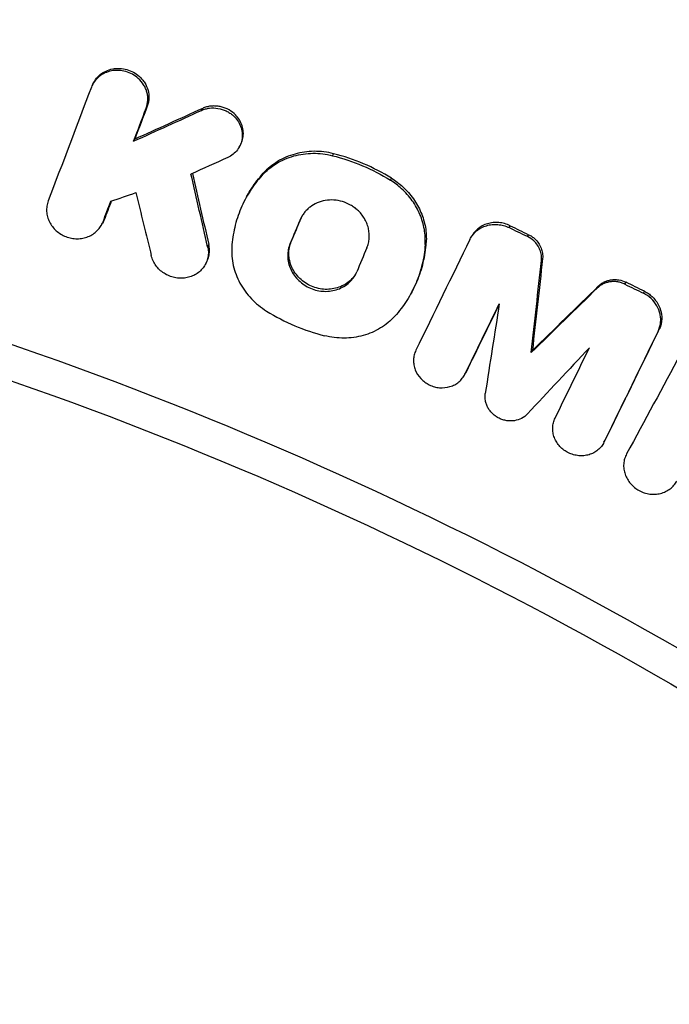
# Model space of a CAD drawing. Units: millimetres. Extents: x -5467 to 4805, y -5688 to 5688.
# Drawn here: x 1592 to 1661, y 316 to 421 of the extents above; entities that cross this region are included whole.
import ezdxf

# ---------------------------------------------------------------- set-up
doc = ezdxf.new("R2010")
doc.units = ezdxf.units.MM
doc.header["$LTSCALE"] = 20
doc.layers.add('2d', color=230, linetype='Continuous')

msp = doc.modelspace()

# ---------------------------------------------------------------- linework, layer by layer
at = {"layer": '2d'}
for p, q in [((1599.53, 414.14), (1599.64, 414.34)), ((1605.21, 411.55), (1605.33, 411.77)), ((1611.12, 411.31), (1611.24, 411.52)), ((1603.87, 408.01), (1603.99, 408.23)), ((1615.14, 407.39), (1615.26, 407.6)), ((1625.09, 406.47), (1625.21, 406.68)), ((1617.59, 404.38), (1617.71, 404.59)), ((1631.28, 403.84), (1631.4, 404.05)), ((1615.93, 402.08), (1616.03, 402.25)), ((1621.65, 399.63), (1621.77, 399.85)), ((1600.44, 399.06), (1600.56, 399.27)), ((1600.61, 399.41), (1600.73, 399.62)), ((1643.94, 398.78), (1644.05, 398.99)), ((1639.83, 397.66), (1639.95, 397.87)), ((1645.9, 397.83), (1646.02, 398.03)), ((1611.77, 396.75), (1611.89, 396.97)), ((1620.58, 397.1), (1620.7, 397.31)), ((1634.98, 396.98), (1635.1, 397.19)), ((1647.4, 395.26), (1647.52, 395.47)), ((1611.51, 394.82), (1611.63, 395.03)), ((1653.37, 392.34), (1653.49, 392.55)), ((1656.31, 392.74), (1656.43, 392.95)), ((1633.44, 391.68), (1633.53, 391.86)), ((1658.27, 391.77), (1658.38, 391.98)), ((1659.84, 387.7), (1659.96, 387.92)), ((1646.31, 385.44), (1646.43, 385.66)), ((1639.17, 383.02), (1639.29, 383.23)), ((1639.23, 383.13), (1639.35, 383.35)), ((1654.01, 375.74), (1654.13, 375.95)), ((1654.07, 375.86), (1654.19, 376.08))]:
    msp.add_line(p, q, dxfattribs=at)
for radius, start, end in [(528.52, 48.3531, 131.6469), (475.75, 48.6793, 131.3207)]:
    msp.add_arc((1457.5, 0), radius, start, end, dxfattribs=at)
for points, knots in [([(1805.76, 398.81), (1799.75, 404.06), (1793.63, 409.17), (1784.27, 416.62), (1781.13, 419.07), (1774.78, 423.9), (1771.57, 426.28), (1755.45, 437.97), (1742.22, 446.67), (1715.12, 462.84), (1701.24, 470.29), (1672.85, 483.95), (1658.33, 490.16), (1636.06, 498.51), (1628.56, 501.14), (1613.38, 506.07), (1605.76, 508.35), (1582.82, 514.67), (1567.42, 518.17), (1536.39, 523.8), (1520.77, 525.91), (1489.3, 528.75), (1473.46, 529.47), (1457.5, 529.47)], [0, 0, 0, 0, 0.0239179, 0.0239179, 0.0358769, 0.0358769, 0.0478359, 0.0478359, 0.0956717, 0.0956717, 0.1435076, 0.1435076, 0.1913434, 0.1913434, 0.2152613, 0.2152613, 0.2391793, 0.2391793, 0.2870151, 0.2870151, 0.334851, 0.334851, 0.3826868, 0.3826868, 0.3826868, 0.3826868]), ([(1604.36, 414.73), (1604.17, 414.9), (1603.97, 415.04), (1603.52, 415.29), (1603.28, 415.39), (1602.78, 415.53), (1602.53, 415.57), (1602.02, 415.59), (1601.77, 415.57), (1601.27, 415.48), (1601.03, 415.4), (1600.59, 415.2), (1600.38, 415.07), (1600, 414.76), (1599.84, 414.59), (1599.56, 414.2), (1599.44, 414), (1599.36, 413.77)], [0.004269967, 0.004269967, 0.004269967, 0.004269967, 0.005035751, 0.005035751, 0.005801536, 0.005801536, 0.00656732, 0.00656732, 0.007333104, 0.007333104, 0.008098889, 0.008098889, 0.008864673, 0.008864673, 0.009630457, 0.009630457, 0.010396241, 0.010396241, 0.010396241, 0.010396241]), ([(1599.64, 414.34), (1599.69, 414.43), (1599.75, 414.52), (1599.95, 414.8), (1600.12, 414.98), (1600.5, 415.28), (1600.7, 415.41), (1601.15, 415.61), (1601.39, 415.69), (1601.76, 415.76), (1601.89, 415.78), (1602.14, 415.79), (1602.27, 415.79), (1602.65, 415.78), (1602.9, 415.74), (1603.4, 415.6), (1603.63, 415.5), (1604.08, 415.25), (1604.29, 415.1), (1604.48, 414.94), (1604.59, 414.83), (1604.7, 414.72), (1604.89, 414.5), (1604.98, 414.37), (1605.21, 414), (1605.33, 413.72), (1605.48, 413.17), (1605.52, 412.88), (1605.5, 412.45), (1605.48, 412.31), (1605.42, 412.04), (1605.38, 411.9), (1605.33, 411.77)], [0.001374472, 0.001374472, 0.001374472, 0.001374472, 0.001719163, 0.001719163, 0.002484847, 0.002484847, 0.00325053, 0.00325053, 0.004016213, 0.004016213, 0.004399055, 0.004399055, 0.004781896, 0.004781896, 0.00554758, 0.00554758, 0.006313263, 0.006313263, 0.007078946, 0.007078946, 0.007078946, 0.007536817, 0.007536817, 0.007994687, 0.007994687, 0.008910428, 0.008910428, 0.009826169, 0.009826169, 0.01028404, 0.01028404, 0.010741911, 0.010741911, 0.010741911, 0.010741911]), ([(1605.21, 411.55), (1605.31, 411.82), (1605.37, 412.1), (1605.39, 412.53), (1605.39, 412.67), (1605.36, 412.95), (1605.33, 413.1), (1605.25, 413.38), (1605.21, 413.51), (1605.09, 413.78), (1605.02, 413.91), (1604.78, 414.29), (1604.59, 414.52), (1604.36, 414.73)], [0.000606363, 0.000606363, 0.000606363, 0.000606363, 0.001522264, 0.001522264, 0.001980214, 0.001980214, 0.002438165, 0.002438165, 0.002896115, 0.002896115, 0.003354066, 0.003354066, 0.004269967, 0.004269967, 0.004269967, 0.004269967]), ([(1611.12, 411.31), (1611.26, 411.37), (1611.4, 411.42), (1611.68, 411.5), (1611.83, 411.53), (1612.27, 411.58), (1612.58, 411.57), (1613.17, 411.48), (1613.47, 411.38), (1613.88, 411.18), (1614.01, 411.11), (1614.26, 410.94), (1614.38, 410.85), (1614.49, 410.75)], [0.002701771, 0.002701771, 0.002701771, 0.002701771, 0.003155557, 0.003155557, 0.003609343, 0.003609343, 0.004516915, 0.004516915, 0.005424487, 0.005424487, 0.005878272, 0.005878272, 0.006332058, 0.006332058, 0.006332058, 0.006332058]), ([(1615.26, 407.6), (1615.31, 407.69), (1615.35, 407.78), (1615.48, 408.08), (1615.53, 408.29), (1615.59, 408.73), (1615.59, 408.95), (1615.53, 409.39), (1615.48, 409.62), (1615.31, 410.04), (1615.2, 410.24), (1614.94, 410.62), (1614.78, 410.8), (1614.61, 410.96), (1614.38, 411.16), (1614.13, 411.33), (1613.72, 411.53), (1613.58, 411.58), (1613.29, 411.67), (1613.14, 411.71), (1612.84, 411.76), (1612.69, 411.77), (1612.39, 411.78), (1612.24, 411.77), (1611.94, 411.74), (1611.8, 411.71), (1611.51, 411.63), (1611.37, 411.58), (1611.24, 411.52)], [0.00309715, 0.00309715, 0.00309715, 0.00309715, 0.003429484, 0.003429484, 0.004140386, 0.004140386, 0.004851287, 0.004851287, 0.005562189, 0.005562189, 0.00627309, 0.00627309, 0.006983991, 0.006983991, 0.006983991, 0.007892125, 0.007892125, 0.008346192, 0.008346192, 0.008800259, 0.008800259, 0.009254327, 0.009254327, 0.009708394, 0.009708394, 0.010162461, 0.010162461, 0.010616528, 0.010616528, 0.010616528, 0.010616528]), ([(1614.49, 410.75), (1614.67, 410.59), (1614.82, 410.41), (1615.09, 410.03), (1615.19, 409.83), (1615.36, 409.41), (1615.42, 409.18), (1615.47, 408.74), (1615.47, 408.52), (1615.41, 408.08), (1615.36, 407.87), (1615.19, 407.46), (1615.08, 407.27), (1614.82, 406.92), (1614.66, 406.76), (1614.31, 406.48), (1614.12, 406.36), (1613.91, 406.27)], [0.006332058, 0.006332058, 0.006332058, 0.006332058, 0.007042885, 0.007042885, 0.007753711, 0.007753711, 0.008464537, 0.008464537, 0.009175363, 0.009175363, 0.009886189, 0.009886189, 0.010597015, 0.010597015, 0.011307842, 0.011307842, 0.012018668, 0.012018668, 0.012018668, 0.012018668]), ([(1617.59, 404.38), (1617.81, 404.62), (1618.05, 404.84), (1618.56, 405.26), (1618.83, 405.46), (1619.69, 405.98), (1620.31, 406.25), (1621.63, 406.62), (1622.31, 406.71), (1623.35, 406.73), (1623.71, 406.71), (1624.4, 406.62), (1624.75, 406.56), (1625.09, 406.47)], [0.000961987, 0.000961987, 0.000961987, 0.000961987, 0.002012935, 0.002012935, 0.003063883, 0.003063883, 0.00516578, 0.00516578, 0.007267676, 0.007267676, 0.008318625, 0.008318625, 0.009369573, 0.009369573, 0.009369573, 0.009369573]), ([(1625.21, 406.68), (1624.53, 406.85), (1623.83, 406.94), (1622.78, 406.93), (1622.44, 406.9), (1621.76, 406.81), (1621.42, 406.74), (1620.77, 406.55), (1620.44, 406.44), (1619.82, 406.17), (1619.52, 406.02), (1618.96, 405.67), (1618.69, 405.48), (1618.17, 405.06), (1617.93, 404.83), (1617.71, 404.59)], [0.000356495, 0.000356495, 0.000356495, 0.000356495, 0.002459422, 0.002459422, 0.003510886, 0.003510886, 0.00456235, 0.00456235, 0.005613813, 0.005613813, 0.006665277, 0.006665277, 0.007716741, 0.007716741, 0.008768205, 0.008768205, 0.008768205, 0.008768205]), ([(1625.09, 406.47), (1626.19, 406.2), (1627.26, 405.84), (1629.32, 404.96), (1630.32, 404.44), (1631.28, 403.84)], [0.000075599, 0.000075599, 0.000075599, 0.000075599, 0.003437467, 0.003437467, 0.006799335, 0.006799335, 0.006799335, 0.006799335]), ([(1631.4, 404.05), (1630.43, 404.65), (1629.44, 405.17), (1627.37, 406.05), (1626.31, 406.41), (1625.21, 406.68)], [0.000339017, 0.000339017, 0.000339017, 0.000339017, 0.003700919, 0.003700919, 0.007062821, 0.007062821, 0.007062821, 0.007062821]), ([(1457.5, 405), (1480.17, 405), (1525.52, 401.19), (1591.79, 384.13), (1633.65, 365.41), (1673.78, 343.18), (1692.98, 330.32), (1711.03, 315.83)], [0, 0, 0, 0, 0.25, 0.5, 0.75, 0.75, 1, 1, 1, 1]), ([(1617.59, 404.38), (1617.11, 403.85), (1616.68, 403.28), (1615.92, 402.1), (1615.59, 401.47), (1615.04, 400.16), (1614.82, 399.49), (1614.5, 398.12), (1614.39, 397.42), (1614.35, 396.71)], [0.000247459, 0.000247459, 0.000247459, 0.000247459, 0.002533585, 0.002533585, 0.00481971, 0.00481971, 0.007105835, 0.007105835, 0.009391961, 0.009391961, 0.009391961, 0.009391961]), ([(1616.03, 402.25), (1616.15, 402.47), (1616.28, 402.69), (1616.8, 403.49), (1617.23, 404.06), (1617.71, 404.59)], [0.006619341, 0.006619341, 0.006619341, 0.006619341, 0.007439386, 0.007439386, 0.009725574, 0.009725574, 0.009725574, 0.009725574]), ([(1631.4, 404.05), (1631.82, 403.78), (1632.22, 403.48), (1632.59, 403.15), (1633.01, 402.76), (1633.4, 402.33), (1634.05, 401.41), (1634.32, 400.92), (1634.76, 399.88), (1634.92, 399.36), (1635.1, 398.28), (1635.13, 397.73), (1635.1, 397.19)], [0.000214056, 0.000214056, 0.000214056, 0.000214056, 0.001713042, 0.001713042, 0.001713042, 0.003443949, 0.003443949, 0.005174856, 0.005174856, 0.006905762, 0.006905762, 0.008636669, 0.008636669, 0.008636669, 0.008636669]), ([(1632.47, 402.94), (1632.29, 403.11), (1632.09, 403.27), (1631.7, 403.57), (1631.49, 403.71), (1631.28, 403.84)], [0.007468542, 0.007468542, 0.007468542, 0.007468542, 0.008211093, 0.008211093, 0.008953643, 0.008953643, 0.008953643, 0.008953643]), ([(1634.98, 396.98), (1635.02, 397.52), (1634.99, 398.06), (1634.85, 398.87), (1634.78, 399.14), (1634.63, 399.67), (1634.44, 400.19), (1634.2, 400.7), (1633.92, 401.19), (1633.77, 401.43), (1633.27, 402.12), (1632.9, 402.55), (1632.47, 402.94)], [0.000533586, 0.000533586, 0.000533586, 0.000533586, 0.002267325, 0.002267325, 0.003134194, 0.003134194, 0.004001064, 0.004867933, 0.004867933, 0.005734803, 0.005734803, 0.007468542, 0.007468542, 0.007468542, 0.007468542]), ([(1627.76, 400.66), (1627.65, 400.76), (1627.53, 400.86), (1627.28, 401.04), (1627.15, 401.12), (1626.74, 401.35), (1626.46, 401.47), (1625.86, 401.65), (1625.55, 401.71), (1624.94, 401.75), (1624.63, 401.73), (1624.03, 401.63), (1623.74, 401.55), (1623.19, 401.31), (1622.94, 401.16), (1622.59, 400.9), (1622.48, 400.8), (1622.27, 400.6), (1622.08, 400.38), (1621.92, 400.14), (1621.78, 399.9), (1621.71, 399.77), (1621.65, 399.63)], [0.007144252, 0.007144252, 0.007144252, 0.007144252, 0.007608239, 0.007608239, 0.008072227, 0.008072227, 0.009000202, 0.009000202, 0.009928177, 0.009928177, 0.010856152, 0.010856152, 0.011784127, 0.011784127, 0.012712102, 0.012712102, 0.013176089, 0.013176089, 0.013640077, 0.014104064, 0.014104064, 0.014568052, 0.014568052, 0.014568052, 0.014568052]), ([(1594.75, 401.63), (1594.68, 401.45), (1594.64, 401.27), (1594.58, 400.89), (1594.57, 400.7), (1594.59, 400.32), (1594.62, 400.13), (1594.73, 399.76), (1594.8, 399.57), (1594.97, 399.22), (1595.08, 399.05), (1595.32, 398.74), (1595.46, 398.59), (1595.76, 398.32), (1595.93, 398.2), (1596.27, 397.99), (1596.46, 397.9), (1596.84, 397.75), (1597.04, 397.69), (1597.44, 397.62), (1597.64, 397.6), (1598.05, 397.6), (1598.25, 397.62), (1598.65, 397.7), (1598.84, 397.75), (1599.21, 397.9), (1599.38, 397.99), (1599.7, 398.2), (1599.86, 398.33), (1600.13, 398.6), (1600.25, 398.74), (1600.45, 399.06), (1600.54, 399.23), (1600.61, 399.41)], [0.003340599, 0.003340599, 0.003340599, 0.003340599, 0.003952596, 0.003952596, 0.004564594, 0.004564594, 0.005176591, 0.005176591, 0.005788588, 0.005788588, 0.006400585, 0.006400585, 0.007012583, 0.007012583, 0.00762458, 0.00762458, 0.008236577, 0.008236577, 0.008848574, 0.008848574, 0.009460572, 0.009460572, 0.010072569, 0.010072569, 0.010684566, 0.010684566, 0.011296563, 0.011296563, 0.011908561, 0.011908561, 0.012520558, 0.012520558, 0.013132555, 0.013132555, 0.013132555, 0.013132555]), ([(1628.76, 396.61), (1628.83, 396.78), (1628.89, 396.95), (1628.97, 397.3), (1629, 397.47), (1629.03, 397.84), (1629.02, 398.02), (1628.99, 398.38), (1628.96, 398.56), (1628.88, 398.92), (1628.82, 399.1), (1628.67, 399.45), (1628.59, 399.61), (1628.3, 400.1), (1628.05, 400.4), (1627.76, 400.66)], [0.002490845, 0.002490845, 0.002490845, 0.002490845, 0.003072521, 0.003072521, 0.003654197, 0.003654197, 0.004235872, 0.004235872, 0.004817548, 0.004817548, 0.005399224, 0.005399224, 0.0059809, 0.0059809, 0.007144252, 0.007144252, 0.007144252, 0.007144252]), ([(1639.76, 397.52), (1639.85, 397.7), (1639.95, 397.86), (1640.19, 398.17), (1640.33, 398.31), (1640.63, 398.56), (1640.79, 398.67), (1641.14, 398.86), (1641.33, 398.93), (1641.71, 399.05), (1641.92, 399.09), (1642.32, 399.13), (1642.53, 399.13), (1642.94, 399.1), (1643.15, 399.06), (1643.55, 398.95), (1643.75, 398.87), (1643.94, 398.78)], [0.001420962, 0.001420962, 0.001420962, 0.001420962, 0.002046774, 0.002046774, 0.002672586, 0.002672586, 0.003298398, 0.003298398, 0.00392421, 0.00392421, 0.004550021, 0.004550021, 0.005175833, 0.005175833, 0.005801645, 0.005801645, 0.006427457, 0.006427457, 0.006427457, 0.006427457]), ([(1644.05, 398.99), (1643.87, 399.08), (1643.67, 399.16), (1643.27, 399.27), (1643.06, 399.3), (1642.65, 399.34), (1642.44, 399.34), (1642.03, 399.3), (1641.83, 399.26), (1641.45, 399.14), (1641.26, 399.07), (1640.91, 398.88), (1640.75, 398.77), (1640.44, 398.52), (1640.31, 398.38), (1640.1, 398.11), (1640.02, 397.99), (1639.95, 397.87)], [0.000380404, 0.000380404, 0.000380404, 0.000380404, 0.001006164, 0.001006164, 0.001631925, 0.001631925, 0.002257685, 0.002257685, 0.002883446, 0.002883446, 0.003509206, 0.003509206, 0.004134967, 0.004134967, 0.004760727, 0.004760727, 0.005222757, 0.005222757, 0.005222757, 0.005222757]), ([(1646.02, 398.03), (1646.14, 397.98), (1646.26, 397.91), (1646.48, 397.76), (1646.59, 397.67), (1646.69, 397.58), (1646.84, 397.44), (1646.97, 397.29), (1647.19, 396.96), (1647.29, 396.79), (1647.43, 396.42), (1647.48, 396.23), (1647.53, 395.85), (1647.54, 395.66), (1647.52, 395.47)], [0.000183322, 0.000183322, 0.000183322, 0.000183322, 0.000588039, 0.000588039, 0.000992755, 0.000992755, 0.000992755, 0.001601892, 0.001601892, 0.002211028, 0.002211028, 0.002820165, 0.002820165, 0.003429301, 0.003429301, 0.003429301, 0.003429301]), ([(1611.77, 396.75), (1611.82, 396.56), (1611.84, 396.38), (1611.85, 396), (1611.83, 395.81), (1611.76, 395.44), (1611.71, 395.26), (1611.56, 394.91), (1611.47, 394.75), (1611.26, 394.44), (1611.13, 394.3), (1610.86, 394.04), (1610.7, 393.92), (1610.38, 393.72), (1610.2, 393.63), (1609.83, 393.5), (1609.64, 393.45), (1609.25, 393.39), (1609.04, 393.37), (1608.64, 393.38), (1608.44, 393.41), (1608.04, 393.49), (1607.85, 393.55), (1607.47, 393.71), (1607.29, 393.8), (1606.95, 394.02), (1606.79, 394.15), (1606.5, 394.42), (1606.37, 394.57), (1606.13, 394.89), (1606.03, 395.06), (1605.87, 395.41), (1605.8, 395.6), (1605.76, 395.79)], [0.001232831, 0.001232831, 0.001232831, 0.001232831, 0.00183987, 0.00183987, 0.002446909, 0.002446909, 0.003053948, 0.003053948, 0.003660987, 0.003660987, 0.004268026, 0.004268026, 0.004875065, 0.004875065, 0.005482104, 0.005482104, 0.006089143, 0.006089143, 0.006696182, 0.006696182, 0.007303221, 0.007303221, 0.00791026, 0.00791026, 0.008517299, 0.008517299, 0.009124337, 0.009124337, 0.009731376, 0.009731376, 0.010338415, 0.010338415, 0.010945454, 0.010945454, 0.010945454, 0.010945454]), ([(1611.63, 395.03), (1611.68, 395.12), (1611.72, 395.21), (1611.83, 395.47), (1611.88, 395.65), (1611.95, 396.02), (1611.97, 396.21), (1611.96, 396.59), (1611.94, 396.78), (1611.89, 396.97)], [0.007806748, 0.007806748, 0.007806748, 0.007806748, 0.008125697, 0.008125697, 0.008732871, 0.008732871, 0.009340044, 0.009340044, 0.009947218, 0.009947218, 0.009947218, 0.009947218]), ([(1614.35, 396.71), (1614.31, 396.05), (1614.36, 395.4), (1614.58, 394.42), (1614.68, 394.09), (1614.92, 393.47), (1615.06, 393.16), (1615.38, 392.56), (1615.57, 392.27), (1615.97, 391.71), (1616.2, 391.44), (1616.67, 390.94), (1616.93, 390.71), (1617.47, 390.26), (1617.76, 390.06), (1618.06, 389.87)], [0.0001088, 0.0001088, 0.0001088, 0.0001088, 0.002215328, 0.002215328, 0.003268593, 0.003268593, 0.004321857, 0.004321857, 0.005375121, 0.005375121, 0.006428385, 0.006428385, 0.007481649, 0.007481649, 0.008534913, 0.008534913, 0.008534913, 0.008534913]), ([(1620.58, 397.1), (1620.4, 396.67), (1620.31, 396.2), (1620.32, 395.49), (1620.35, 395.26), (1620.46, 394.79), (1620.54, 394.56), (1620.74, 394.12), (1620.86, 393.91), (1621.15, 393.5), (1621.31, 393.31), (1621.67, 392.97), (1621.86, 392.81), (1622.29, 392.53), (1622.51, 392.41), (1622.97, 392.21), (1623.22, 392.13), (1623.71, 392.02), (1623.96, 391.99), (1624.46, 391.97), (1624.71, 391.98), (1625.19, 392.06), (1625.43, 392.12), (1625.89, 392.28), (1626.11, 392.38), (1626.52, 392.63), (1626.71, 392.77), (1627.06, 393.1), (1627.21, 393.27), (1627.48, 393.65), (1627.6, 393.86), (1627.69, 394.07)], [0.00119802, 0.00119802, 0.00119802, 0.00119802, 0.00270769, 0.00270769, 0.00346253, 0.00346253, 0.00421736, 0.00421736, 0.0049722, 0.0049722, 0.00572704, 0.00572704, 0.00648187, 0.00648187, 0.00723671, 0.00723671, 0.00799155, 0.00799155, 0.00874638, 0.00874638, 0.00950122, 0.00950122, 0.01025605, 0.01025605, 0.01101089, 0.01101089, 0.01176573, 0.01176573, 0.01252056, 0.01252056, 0.0132754, 0.0132754, 0.0132754, 0.0132754]), ([(1627.59, 393.86), (1627.55, 393.8), (1627.51, 393.74), (1627.33, 393.48), (1627.18, 393.31), (1626.83, 392.99), (1626.64, 392.84), (1626.23, 392.6), (1626.01, 392.49), (1625.55, 392.33), (1625.31, 392.27), (1624.83, 392.2), (1624.58, 392.18), (1624.08, 392.2), (1623.83, 392.24), (1623.34, 392.35), (1623.09, 392.42), (1622.63, 392.62), (1622.41, 392.74), (1621.99, 393.02), (1621.79, 393.18), (1621.43, 393.53), (1621.27, 393.72), (1620.98, 394.12), (1620.86, 394.33), (1620.66, 394.77), (1620.58, 395), (1620.47, 395.47), (1620.44, 395.71), (1620.43, 396.18), (1620.45, 396.42), (1620.54, 396.87), (1620.61, 397.1), (1620.7, 397.31)], [0.00114074, 0.00114074, 0.00114074, 0.00114074, 0.0013761, 0.0013761, 0.00213122, 0.00213122, 0.00288634, 0.00288634, 0.00364147, 0.00364147, 0.00439659, 0.00439659, 0.00515171, 0.00515171, 0.00590684, 0.00590684, 0.00666196, 0.00666196, 0.00741708, 0.00741708, 0.00817221, 0.00817221, 0.00892733, 0.00892733, 0.00968245, 0.00968245, 0.01043758, 0.01043758, 0.0111927, 0.0111927, 0.01194782, 0.01194782, 0.01270294, 0.01270294, 0.01270294, 0.01270294]), ([(1634.98, 396.98), (1634.94, 396.26), (1634.83, 395.56), (1634.51, 394.19), (1634.29, 393.52), (1633.73, 392.21), (1633.4, 391.59), (1632.65, 390.4), (1632.22, 389.84), (1631.74, 389.31)], [0.000333034, 0.000333034, 0.000333034, 0.000333034, 0.002619138, 0.002619138, 0.004905241, 0.004905241, 0.007191345, 0.007191345, 0.009477448, 0.009477448, 0.009477448, 0.009477448]), ([(1633.53, 391.86), (1633.76, 392.25), (1633.96, 392.66), (1634.4, 393.73), (1634.62, 394.39), (1634.95, 395.76), (1635.05, 396.47), (1635.1, 397.19)], [0.004738209, 0.004738209, 0.004738209, 0.004738209, 0.006198318, 0.006198318, 0.008481965, 0.008481965, 0.010765613, 0.010765613, 0.010765613, 0.010765613]), ([(1647.4, 395.26), (1647.42, 395.45), (1647.42, 395.64), (1647.36, 396.02), (1647.31, 396.21), (1647.17, 396.58), (1647.08, 396.75), (1646.85, 397.08), (1646.72, 397.23), (1646.57, 397.37)], [0.000683623, 0.000683623, 0.000683623, 0.000683623, 0.001292304, 0.001292304, 0.001900985, 0.001900985, 0.002509665, 0.002509665, 0.003118346, 0.003118346, 0.003118346, 0.003118346]), ([(1656.31, 392.74), (1656.19, 392.8), (1656.06, 392.85), (1655.8, 392.93), (1655.67, 392.96), (1655.41, 393.01), (1655.27, 393.02), (1655.01, 393.02), (1654.87, 393.02), (1654.61, 392.98), (1654.48, 392.95), (1654.23, 392.88), (1654.11, 392.83), (1653.88, 392.72), (1653.77, 392.66), (1653.56, 392.51), (1653.46, 392.43), (1653.37, 392.34)], [0.000336442, 0.000336442, 0.000336442, 0.000336442, 0.000741647, 0.000741647, 0.001146853, 0.001146853, 0.001552058, 0.001552058, 0.001957264, 0.001957264, 0.00236247, 0.00236247, 0.002767675, 0.002767675, 0.003172881, 0.003172881, 0.003578086, 0.003578086, 0.003578086, 0.003578086]), ([(1653.49, 392.55), (1653.58, 392.64), (1653.68, 392.72), (1653.88, 392.87), (1653.99, 392.93), (1654.23, 393.04), (1654.35, 393.09), (1654.6, 393.16), (1654.73, 393.19), (1654.99, 393.23), (1655.12, 393.23), (1655.39, 393.23), (1655.52, 393.22), (1655.92, 393.15), (1656.18, 393.07), (1656.43, 392.95)], [0.001630499, 0.001630499, 0.001630499, 0.001630499, 0.002035711, 0.002035711, 0.002440923, 0.002440923, 0.002846135, 0.002846135, 0.003251346, 0.003251346, 0.003656558, 0.003656558, 0.00406177, 0.00406177, 0.004872194, 0.004872194, 0.004872194, 0.004872194]), ([(1658.38, 391.98), (1658.53, 391.91), (1658.68, 391.83), (1658.95, 391.64), (1659.08, 391.53), (1659.21, 391.42), (1659.45, 391.19), (1659.66, 390.93), (1659.99, 390.36), (1660.11, 390.06), (1660.24, 389.43), (1660.26, 389.12), (1660.2, 388.65), (1660.17, 388.5), (1660.09, 388.2), (1660.03, 388.05), (1659.96, 387.92)], [0.000159838, 0.000159838, 0.000159838, 0.000159838, 0.000657893, 0.000657893, 0.001155949, 0.001155949, 0.001155949, 0.002159468, 0.002159468, 0.003162987, 0.003162987, 0.004166506, 0.004166506, 0.004668266, 0.004668266, 0.005170026, 0.005170026, 0.005170026, 0.005170026]), ([(1659.84, 387.7), (1659.91, 387.84), (1659.97, 387.99), (1660.05, 388.29), (1660.09, 388.44), (1660.12, 388.75), (1660.13, 388.91), (1660.11, 389.22), (1660.09, 389.38), (1659.99, 389.85), (1659.87, 390.15), (1659.54, 390.73), (1659.34, 390.98), (1659.09, 391.21)], [0.001339899, 0.001339899, 0.001339899, 0.001339899, 0.001841599, 0.001841599, 0.0023433, 0.0023433, 0.002845, 0.002845, 0.0033467, 0.0033467, 0.0043501, 0.0043501, 0.005353501, 0.005353501, 0.005353501, 0.005353501]), ([(1618.06, 389.87), (1619.03, 389.27), (1620.03, 388.75), (1622.09, 387.87), (1623.15, 387.51), (1624.25, 387.24)], [0.000068404, 0.000068404, 0.000068404, 0.000068404, 0.003430171, 0.003430171, 0.006791938, 0.006791938, 0.006791938, 0.006791938]), ([(1631.74, 389.31), (1631.29, 388.83), (1630.79, 388.41), (1629.93, 387.89), (1629.63, 387.73), (1629.01, 387.47), (1628.7, 387.36), (1628.04, 387.17), (1627.7, 387.1), (1627.02, 387.01), (1626.68, 386.99), (1625.99, 386.98), (1625.64, 387), (1624.94, 387.08), (1624.59, 387.15), (1624.25, 387.24)], [0.000252081, 0.000252081, 0.000252081, 0.000252081, 0.002354202, 0.002354202, 0.003405262, 0.003405262, 0.004456322, 0.004456322, 0.005507383, 0.005507383, 0.006558443, 0.006558443, 0.007609503, 0.007609503, 0.008660564, 0.008660564, 0.008660564, 0.008660564]), ([(1633.99, 385.68), (1633.92, 385.52), (1633.85, 385.35), (1633.77, 385.01), (1633.75, 384.84), (1633.74, 384.48), (1633.75, 384.3), (1633.81, 383.95), (1633.86, 383.77), (1634.06, 383.26), (1634.26, 382.94), (1634.65, 382.52), (1634.79, 382.4), (1635.1, 382.18), (1635.26, 382.07), (1635.6, 381.91), (1635.78, 381.84), (1636.15, 381.74), (1636.34, 381.7), (1636.9, 381.66), (1637.28, 381.69), (1637.81, 381.85), (1637.98, 381.92), (1638.3, 382.09), (1638.44, 382.19), (1638.72, 382.42), (1638.84, 382.55), (1639.06, 382.83), (1639.15, 382.97), (1639.23, 383.13)], [0.002554929, 0.002554929, 0.002554929, 0.002554929, 0.003124465, 0.003124465, 0.003694002, 0.003694002, 0.004263539, 0.004263539, 0.004833075, 0.004833075, 0.005972149, 0.005972149, 0.006541685, 0.006541685, 0.007111222, 0.007111222, 0.007680759, 0.007680759, 0.008250296, 0.008250296, 0.009389369, 0.009389369, 0.009958906, 0.009958906, 0.010528442, 0.010528442, 0.011097979, 0.011097979, 0.011667516, 0.011667516, 0.011667516, 0.011667516]), ([(1645.9, 378.89), (1645.72, 378.7), (1645.51, 378.53), (1645.04, 378.29), (1644.78, 378.21), (1644.37, 378.14), (1644.24, 378.13), (1643.96, 378.13), (1643.82, 378.14), (1643.55, 378.19), (1643.41, 378.22), (1643.14, 378.3), (1643.01, 378.36), (1642.76, 378.48), (1642.64, 378.55), (1642.41, 378.71), (1642.3, 378.8), (1642.1, 378.99), (1642, 379.09), (1641.83, 379.31), (1641.76, 379.42), (1641.62, 379.66), (1641.57, 379.78), (1641.48, 380.04), (1641.44, 380.17), (1641.37, 380.56), (1641.36, 380.82), (1641.4, 381.08)], [0.000417419, 0.000417419, 0.000417419, 0.000417419, 0.001255058, 0.001255058, 0.002092698, 0.002092698, 0.002511517, 0.002511517, 0.002930337, 0.002930337, 0.003349157, 0.003349157, 0.003767977, 0.003767977, 0.004186796, 0.004186796, 0.004605616, 0.004605616, 0.005024436, 0.005024436, 0.005443255, 0.005443255, 0.005862075, 0.005862075, 0.006280895, 0.006280895, 0.007118534, 0.007118534, 0.007118534, 0.007118534]), ([(1654.07, 375.86), (1654, 375.7), (1653.9, 375.55), (1653.68, 375.27), (1653.56, 375.15), (1653.29, 374.92), (1653.14, 374.82), (1652.82, 374.65), (1652.65, 374.58), (1652.3, 374.48), (1652.12, 374.44), (1651.75, 374.41), (1651.56, 374.41), (1651.18, 374.44), (1651, 374.48), (1650.63, 374.58), (1650.45, 374.65), (1650.11, 374.82), (1649.95, 374.92), (1649.64, 375.14), (1649.5, 375.27), (1649.24, 375.55), (1649.13, 375.7), (1648.93, 376.01), (1648.85, 376.18), (1648.71, 376.52), (1648.67, 376.7), (1648.6, 377.05), (1648.59, 377.23), (1648.6, 377.59), (1648.63, 377.77), (1648.71, 378.11), (1648.77, 378.27), (1648.85, 378.43)], [0.000475376, 0.000475376, 0.000475376, 0.000475376, 0.001044881, 0.001044881, 0.001614386, 0.001614386, 0.002183891, 0.002183891, 0.002753395, 0.002753395, 0.0033229, 0.0033229, 0.003892405, 0.003892405, 0.00446191, 0.00446191, 0.005031414, 0.005031414, 0.005600919, 0.005600919, 0.006170424, 0.006170424, 0.006739929, 0.006739929, 0.007309434, 0.007309434, 0.007878938, 0.007878938, 0.008448443, 0.008448443, 0.009017948, 0.009017948, 0.009587453, 0.009587453, 0.009587453, 0.009587453]), ([(1656.48, 374.61), (1656.4, 374.45), (1656.33, 374.28), (1656.22, 373.93), (1656.19, 373.74), (1656.16, 373.37), (1656.17, 373.18), (1656.22, 372.81), (1656.26, 372.62), (1656.39, 372.26), (1656.47, 372.08), (1656.66, 371.75), (1656.77, 371.59), (1657.03, 371.29), (1657.18, 371.15), (1657.49, 370.9), (1657.65, 370.79), (1658, 370.6), (1658.19, 370.52), (1658.56, 370.4), (1658.76, 370.35), (1659.15, 370.3), (1659.35, 370.3), (1659.74, 370.32), (1659.93, 370.35), (1660.3, 370.44), (1660.48, 370.51), (1660.82, 370.67), (1660.98, 370.77), (1661.27, 371), (1661.41, 371.12), (1661.65, 371.41), (1661.75, 371.56), (1661.84, 371.72)], [0.00236758, 0.00236758, 0.00236758, 0.00236758, 0.002963086, 0.002963086, 0.003558593, 0.003558593, 0.004154099, 0.004154099, 0.004749606, 0.004749606, 0.005345112, 0.005345112, 0.005940619, 0.005940619, 0.006536125, 0.006536125, 0.007131631, 0.007131631, 0.007727138, 0.007727138, 0.008322644, 0.008322644, 0.008918151, 0.008918151, 0.009513657, 0.009513657, 0.010109164, 0.010109164, 0.01070467, 0.01070467, 0.011300177, 0.011300177, 0.011895683, 0.011895683, 0.011895683, 0.011895683])]:
    msp.add_open_spline(points, degree=3, knots=knots, dxfattribs=at)
for points in [[(1599.36, 413.77), (1597.82, 409.72), (1596.29, 405.68), (1594.75, 401.63)], [(1603.87, 408.01), (1604.32, 409.19), (1604.77, 410.37), (1605.21, 411.55)], [(1603.87, 408.01), (1606.29, 409.11), (1608.71, 410.21), (1611.12, 411.31)], [(1605.33, 411.77), (1604.89, 410.59), (1604.44, 409.41), (1603.99, 408.23)], [(1611.24, 411.52), (1608.83, 410.42), (1606.41, 409.32), (1603.99, 408.23)], [(1713.33, 318.68), (1695.61, 332.91), (1657.61, 358.54), (1594.48, 387.1), (1527.08, 404.7), (1480.69, 408.66), (1457.5, 408.66)], [(1613.91, 406.27), (1612.6, 405.68), (1611.29, 405.09), (1609.99, 404.5)], [(1611.77, 396.75), (1611.18, 399.34), (1610.58, 401.92), (1609.99, 404.5)], [(1610.14, 404.57), (1610.72, 402.04), (1611.31, 399.5), (1611.89, 396.97)], [(1601.44, 401.6), (1602.33, 401.9), (1603.22, 402.21), (1604.1, 402.52)], [(1604.1, 402.52), (1604.66, 400.27), (1605.21, 398.03), (1605.76, 395.79)], [(1600.61, 399.41), (1600.88, 400.14), (1601.16, 400.87), (1601.44, 401.6)], [(1601.48, 401.61), (1601.23, 400.95), (1600.98, 400.29), (1600.73, 399.62)], [(1620.7, 397.31), (1621.06, 398.16), (1621.42, 399), (1621.77, 399.85)], [(1621.77, 399.85), (1621.8, 399.92), (1621.84, 399.99), (1621.87, 400.06)], [(1600.5, 399.16), (1600.5, 399.16), (1600.5, 399.16), (1600.5, 399.16)], [(1600.73, 399.62), (1600.68, 399.5), (1600.63, 399.38), (1600.56, 399.27)], [(1621.65, 399.63), (1621.3, 398.79), (1620.94, 397.94), (1620.58, 397.1)], [(1645.9, 397.83), (1645.25, 398.14), (1644.59, 398.46), (1643.94, 398.78)], [(1644.05, 398.99), (1644.71, 398.67), (1645.36, 398.35), (1646.02, 398.03)], [(1646.57, 397.37), (1646.37, 397.55), (1646.15, 397.71), (1645.9, 397.83)], [(1628.76, 396.61), (1628.4, 395.76), (1628.04, 394.92), (1627.69, 394.07)], [(1639.76, 397.52), (1637.84, 393.57), (1635.92, 389.63), (1633.99, 385.68)], [(1647.52, 395.47), (1647.15, 392.2), (1646.79, 388.93), (1646.43, 385.66)], [(1646.31, 385.44), (1646.67, 388.72), (1647.04, 391.99), (1647.4, 395.26)], [(1646.31, 385.44), (1648.66, 387.74), (1651.02, 390.04), (1653.37, 392.34)], [(1653.49, 392.55), (1651.13, 390.25), (1648.78, 387.95), (1646.43, 385.66)], [(1656.31, 392.74), (1656.96, 392.42), (1657.62, 392.1), (1658.27, 391.77)], [(1658.38, 391.98), (1657.73, 392.3), (1657.08, 392.63), (1656.43, 392.95)], [(1659.09, 391.21), (1658.84, 391.44), (1658.57, 391.63), (1658.27, 391.77)], [(1639.23, 383.13), (1640.45, 385.64), (1641.68, 388.15), (1642.9, 390.66)], [(1642.89, 390.61), (1641.71, 388.19), (1640.53, 385.77), (1639.35, 383.35)], [(1642.9, 390.66), (1642.4, 387.47), (1641.9, 384.28), (1641.4, 381.08)], [(1659.84, 387.7), (1657.92, 383.76), (1656, 379.81), (1654.07, 375.86)], [(1654.19, 376.08), (1656.12, 380.02), (1658.04, 383.97), (1659.96, 387.92)], [(1652.52, 385.96), (1650.31, 383.6), (1648.1, 381.24), (1645.9, 378.89)], [(1648.85, 378.43), (1650.07, 380.94), (1651.29, 383.45), (1652.52, 385.96)], [(1662.25, 385.29), (1660.33, 381.73), (1658.41, 378.17), (1656.48, 374.61)], [(1639.35, 383.35), (1639.33, 383.31), (1639.31, 383.27), (1639.29, 383.23)], [(1654.13, 375.95), (1654.15, 375.99), (1654.17, 376.03), (1654.19, 376.08)]]:
    msp.add_open_spline(points, degree=3, dxfattribs=at)

doc.saveas('drawing.dxf')
